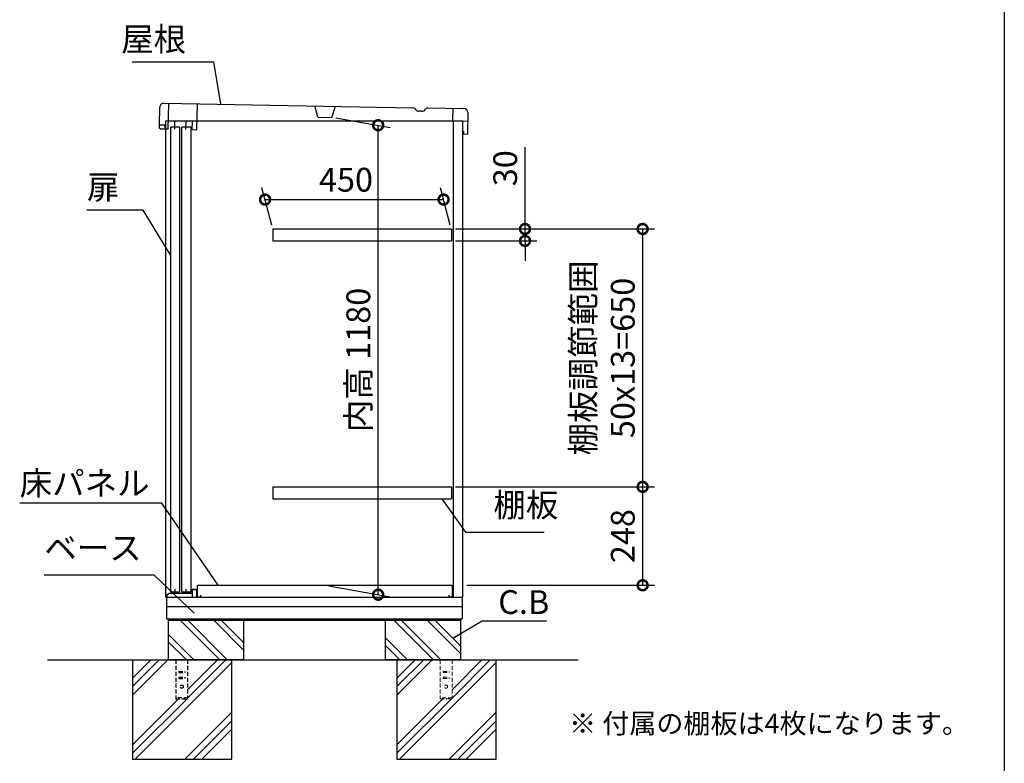
# Model space of a CAD drawing. Extents: x 62 to 8115, y 43 to 5705.
# Drawn here: x 5631 to 8114, y 1933 to 3807 of the extents above; entities that cross this region are included whole.
import ezdxf

# ---------------------------------------------------------------- set-up
doc = ezdxf.new("R2010")
doc.units = 0
doc.header["$LTSCALE"] = 20
doc.header["$PDMODE"] = 3
doc.header["$PDSIZE"] = 2
doc.linetypes.add('HIDDEN', pattern=[0.375, 0.25, -0.125])
doc.layers.get('0').update_dxf_attribs({"linetype": 'CONTINUOUS'})
doc.layers.get('DEFPOINTS').update_dxf_attribs({"linetype": 'CONTINUOUS'})
for name, color, linetype in [('仕様書枠', 230, 'CONTINUOUS'), ('寸法', 4, 'CONTINUOUS'), ('文字', 7, 'CONTINUOUS'), ('点線', 2, 'HIDDEN'), ('細線', 5, 'CONTINUOUS'), ('部品1', 7, 'CONTINUOUS'), ('Ｇ．Ｌ', 30, 'CONTINUOUS')]:
    doc.layers.add(name, color=color, linetype=linetype)
doc.styles.add('STYLE1', font='isocp.shx', dxfattribs={"bigfont": 'bigfont.shx'})
doc.styles.add('STYLE2', font='MS PGothic.ttf')
doc.dimstyles.new('INABA_S20G', dxfattribs={"dimscale": 20, "dimtxt": 3, "dimasz": 2.5, "dimexe": 1.5, "dimexo": 0.5, "dimgap": 1, "dimtad": 3, "dimdec": 1, "dimdsep": 46, "dimtxsty": 'STYLE1', "dimblk1": 'DOTSMALL', "dimblk2": 'DOTSMALL', "dimsah": 1, "dimcen": 0, "dimclrt": 7, "dimadec": 0, "dimazin": 0, "dimtfac": 1, "dimtdec": 4, "dimtix": 1, "dimtmove": 0, "dimatfit": 3, "dimldrblk": 'DOTSMALL', "dimfxl": 1, "dimtolj": 1, "dimtzin": 0, "dimarcsym": 0})

# ---------------------------------------------------------------- blocks, each defined once
blk = doc.blocks.new('_DOTSMALL')
at = {"color": 0, "linetype": 'ByBlock', "ltscale": 50, "const_width": 0.5}
blk.add_lwpolyline([(-0.0625, 0, 1), (0.0625, 0, 1)], format="xyb", close=True, dxfattribs=at)
blk = doc.blocks.new('*D12')
at = {"layer": 'DEFPOINTS', "color": 0, "ltscale": 50}
for p in [(6719.6, 3279.6), (6719.6, 2629.6), (7201.7, 2629.6)]:
    blk.add_point(p, dxfattribs=at)
at = {"layer": '寸法', "color": 0, "lineweight": -2, "ltscale": 50}
for p, q in [((6729.6, 3279.6), (7231.7, 3279.6)), ((7201.7, 3279.6), (7201.7, 2629.6)), ((6729.6, 2629.6), (7231.7, 2629.6))]:
    blk.add_line(p, q, dxfattribs=at)
at = {"layer": '寸法', "color": 0, "lineweight": -2, "ltscale": 50, "xscale": 50, "yscale": 50, "zscale": 50}
for p, rotation in [((7201.7, 3279.6), 90), ((7201.7, 2629.6), 270)]:
    blk.add_blockref('_DOTSMALL', p, dxfattribs=dict(at, rotation=rotation))
at = {"layer": '寸法', "color": 7, "ltscale": 50, "insert": (7101.7, 2954.6), "char_height": 60, "attachment_point": 5, "rotation": 90, "style": 'STYLE1'}
blk.add_mtext('\\A1;棚板調節範囲\\P50x13=650', dxfattribs=at)
blk = doc.blocks.new('*D13')
at = {"layer": 'DEFPOINTS', "color": 0, "ltscale": 50}
for p in [(6719.6, 2629.6), (6748.6, 2381.6), (7201.7, 2381.6)]:
    blk.add_point(p, dxfattribs=at)
at = {"layer": '寸法', "color": 0, "lineweight": -2, "ltscale": 50}
for p, q in [((6729.6, 2629.6), (7231.7, 2629.6)), ((7201.7, 2629.6), (7201.7, 2381.6)), ((6758.6, 2381.6), (7231.7, 2381.6))]:
    blk.add_line(p, q, dxfattribs=at)
at = {"layer": '寸法', "color": 0, "lineweight": -2, "ltscale": 50, "xscale": 50, "yscale": 50, "zscale": 50}
for p, rotation in [((7201.7, 2629.6), 90), ((7201.7, 2381.6), 270)]:
    blk.add_blockref('_DOTSMALL', p, dxfattribs=dict(at, rotation=rotation))
at = {"layer": '寸法', "color": 7, "ltscale": 50, "insert": (7151.7, 2505.6), "char_height": 60, "attachment_point": 5, "rotation": 90, "style": 'STYLE1'}
blk.add_mtext('\\A1;248', dxfattribs=at)
blk = doc.blocks.new('*D14')
at = {"layer": 'DEFPOINTS', "color": 0, "ltscale": 50}
for p in [(6719.6, 3279.6), (6719.6, 3249.6), (6905.2, 3249.6)]:
    blk.add_point(p, dxfattribs=at)
at = {"layer": '寸法', "color": 0, "lineweight": -2, "ltscale": 50}
for p, q in [((6905.2, 3279.6), (6905.2, 3485.7)), ((6729.6, 3279.6), (6935.2, 3279.6)), ((6905.2, 3249.6), (6905.2, 3279.6)), ((6729.6, 3249.6), (6935.2, 3249.6)), ((6905.2, 3249.6), (6905.2, 3199.6))]:
    blk.add_line(p, q, dxfattribs=at)
at = {"layer": '寸法', "color": 0, "lineweight": -2, "ltscale": 50, "xscale": 50, "yscale": 50, "zscale": 50}
for p, rotation in [((6905.2, 3279.6), 270), ((6905.2, 3249.6), 90)]:
    blk.add_blockref('_DOTSMALL', p, dxfattribs=dict(at, rotation=rotation))
at = {"layer": '寸法', "color": 7, "ltscale": 50, "insert": (6855.2, 3432.7), "char_height": 60, "attachment_point": 5, "rotation": 90, "style": 'STYLE1'}
blk.add_mtext('\\A1;30', dxfattribs=at)
blk = doc.blocks.new('*D15')
at = {"layer": 'DEFPOINTS', "color": 0, "ltscale": 50}
for p in [(6699.8, 3353.7), (6269.6, 3279.6), (6719.6, 3279.6)]:
    blk.add_point(p, dxfattribs=at)
at = {"layer": '寸法', "color": 0, "lineweight": -2, "ltscale": 50}
for p, q in [((6266.9, 3289.6), (6241.8, 3383.7)), ((6716.9, 3289.6), (6691.8, 3383.7)), ((6249.8, 3353.7), (6699.8, 3353.7))]:
    blk.add_line(p, q, dxfattribs=at)
at = {"layer": '寸法', "color": 0, "lineweight": -2, "ltscale": 50, "xscale": 50, "yscale": 50, "zscale": 50, "rotation": 180}
blk.add_blockref('_DOTSMALL', (6249.8, 3353.7), dxfattribs=at)
at = {"layer": '寸法', "color": 0, "lineweight": -2, "ltscale": 50, "xscale": 50, "yscale": 50, "zscale": 50}
blk.add_blockref('_DOTSMALL', (6699.8, 3353.7), dxfattribs=at)
at = {"layer": '寸法', "color": 7, "ltscale": 50, "insert": (6453.8, 3403.7), "char_height": 60, "attachment_point": 5, "style": 'STYLE1'}
blk.add_mtext('\\A1;450', dxfattribs=at)
blk = doc.blocks.new('*D16')
at = {"layer": 'DEFPOINTS', "color": 0, "ltscale": 50}
for p in [(6418.2, 3561.6), (6534.9, 3541), (6400.4, 2381.6)]:
    blk.add_point(p, dxfattribs=at)
at = {"layer": '寸法', "color": 0, "lineweight": -2, "ltscale": 50}
for p, q in [((6428.2, 3559.8), (6564.9, 3535.7)), ((6534.9, 2357.9), (6534.9, 3541)), ((6410.4, 2379.9), (6564.9, 2352.6))]:
    blk.add_line(p, q, dxfattribs=at)
at = {"layer": '寸法', "color": 0, "lineweight": -2, "ltscale": 50, "xscale": 50, "yscale": 50, "zscale": 50}
for p, rotation in [((6534.9, 3541), 90), ((6534.9, 2357.9), 270)]:
    blk.add_blockref('_DOTSMALL', p, dxfattribs=dict(at, rotation=rotation))
at = {"layer": '寸法', "color": 7, "ltscale": 50, "insert": (6484.9, 2949.5), "char_height": 60, "attachment_point": 5, "rotation": 90, "style": 'STYLE1'}
blk.add_mtext('\\A1;内高 1180', dxfattribs=at)

msp = doc.modelspace()

# ---------------------------------------------------------------- linework, layer by layer
at = {"layer": '仕様書枠', "ltscale": 50}
msp.add_line((8113.6, 5704.8), (8113.6, 152), dxfattribs=at)
at = {"layer": '文字', "ltscale": 50}
msp.add_line((6724.63, 2351.64), (6724.63, 3551.64), dxfattribs=at)
at = {"layer": '点線', "ltscale": 2}
for p, q in [((6024.63, 2193.64), (6024.63, 2095.64)), ((6054.63, 2193.64), (6054.63, 2095.64)), ((6032.13, 2164.64), (6047.13, 2164.64)), ((6032.13, 2164.64), (6032.13, 2161.64)), ((6032.13, 2161.64), (6047.13, 2161.64)), ((6047.13, 2164.64), (6047.13, 2161.64)), ((6032.13, 2149.64), (6047.13, 2149.64)), ((6032.13, 2149.64), (6032.13, 2146.64)), ((6032.13, 2146.64), (6047.13, 2146.64)), ((6047.13, 2149.64), (6047.13, 2146.64)), ((6054.63, 2097.94), (6024.63, 2097.94)), ((6024.63, 2095.64), (6054.63, 2095.64))]:
    msp.add_line(p, q, dxfattribs=at)
at = {"layer": '点線', "lineweight": 5, "ltscale": 2}
for p, q in [((6691.13, 2193.64), (6691.13, 2095.64)), ((6721.13, 2193.64), (6721.13, 2095.64)), ((6698.63, 2164.64), (6698.63, 2161.64)), ((6698.63, 2164.64), (6713.63, 2164.64)), ((6698.63, 2161.64), (6713.63, 2161.64)), ((6713.63, 2164.64), (6713.63, 2161.64)), ((6698.63, 2149.64), (6698.63, 2146.64)), ((6698.63, 2149.64), (6713.63, 2149.64)), ((6698.63, 2146.64), (6713.63, 2146.64)), ((6713.63, 2149.64), (6713.63, 2146.64)), ((6721.13, 2097.94), (6691.13, 2097.94)), ((6691.13, 2095.64), (6721.13, 2095.64))]:
    msp.add_line(p, q, dxfattribs=at)
at = {"layer": '点線', "ltscale": 2}
msp.add_circle((6039.63, 2126.14), 4, dxfattribs=at)
at = {"layer": '点線', "lineweight": 5, "ltscale": 2}
msp.add_circle((6706.13, 2126.14), 4, dxfattribs=at)
at = {"layer": '細線'}
for p, q in [((6135.84, 2193.64), (6035.84, 2293.64)), ((6152.63, 2195.68), (6054.67, 2293.64)), ((6195.63, 2218.38), (6120.36, 2293.64)), ((6195.63, 2237.2), (6139.19, 2293.64)), ((6674.34, 2193.64), (6574.34, 2293.64)), ((6693.17, 2193.64), (6593.17, 2293.64)), ((6742.63, 2209.88), (6658.86, 2293.64)), ((6742.63, 2228.7), (6677.69, 2293.64)), ((6070.15, 2193.64), (6005.63, 2258.16)), ((6051.32, 2193.64), (6005.63, 2239.33)), ((6608.65, 2193.64), (6552.63, 2249.66)), ((6589.82, 2193.64), (6552.63, 2230.83))]:
    msp.add_line(p, q, dxfattribs=at)
at = {"layer": '細線', "ltscale": 50}
for p, q in [((5961.96, 2193.64), (5915.63, 2147.3)), ((5983.18, 2193.64), (5915.63, 2126.09)), ((6004.39, 2193.64), (5915.63, 2104.88)), ((6165.63, 2186.96), (5922.3, 1943.64)), ((6151.09, 2193.64), (6054.63, 2097.17)), ((6129.88, 2193.64), (6054.63, 2118.39)), ((6670.89, 2193.64), (6582.13, 2104.88)), ((6649.68, 2193.64), (6582.13, 2126.09)), ((6628.46, 2193.64), (6582.13, 2147.3)), ((6832.13, 2186.96), (6588.8, 1943.64)), ((6796.38, 2193.64), (6721.13, 2118.39)), ((6817.59, 2193.64), (6721.13, 2097.17)), ((6031.88, 2095.64), (5915.63, 1979.39)), ((6053.09, 2095.64), (5915.63, 1958.17)), ((6719.59, 2095.64), (6582.13, 1958.17)), ((6698.38, 2095.64), (6582.13, 1979.39)), ((6165.63, 2061.47), (6047.79, 1943.64)), ((6832.13, 2061.47), (6714.29, 1943.64)), ((6165.63, 2040.26), (6069.01, 1943.64)), ((6832.13, 2040.26), (6735.51, 1943.64)), ((6165.63, 2019.05), (6090.22, 1943.64)), ((6832.13, 2019.05), (6756.72, 1943.64))]:
    msp.add_line(p, q, dxfattribs=at)
at = {"layer": '部品1', "ltscale": 50}
for p, q in [((5983.33, 3541.49), (5984.12, 3586.49)), ((5994.29, 3596.31), (6622.74, 3585.34)), ((6659.66, 3584.7), (6751.18, 3583.1)), ((6748.63, 2351.64), (6748.63, 3551.64)), ((6761, 3572.93), (6760.04, 3517.93)), ((5997.83, 3541.24), (5983.33, 3541.49)), ((5983.69, 3533.51), (5983.83, 3541.48)), ((5987.16, 3531.42), (5983.69, 3533.51)), ((6005.66, 3531.1), (5987.16, 3531.42)), ((5997.66, 3531.24), (5997.83, 3541.24)), ((5998.63, 3531.22), (5998.63, 2351.64)), ((6012.34, 2364.51), (6012.34, 3536.01)), ((6034.34, 3536.01), (6012.34, 3536.01)), ((6034.34, 3536.01), (6034.34, 2364.51)), ((6040.34, 2364.51), (6040.34, 3536.01)), ((6062.34, 3536.01), (6040.34, 3536.01)), ((6062.34, 3536.01), (6062.34, 2364.51)), ((6066.15, 3530.05), (6078.14, 3529.84)), ((6750.22, 3526.15), (6750.04, 3518.15)), ((6760.04, 3517.93), (6750.04, 3518.15)), ((6034.34, 2364.51), (6012.34, 2364.51)), ((6062.34, 2364.51), (6040.34, 2364.51)), ((5998.63, 2351.64), (6748.63, 2351.64)), ((6001.63, 2351.64), (6001.63, 2296.64)), ((6746.63, 2351.64), (6746.63, 2296.64)), ((6746.63, 2327.64), (6001.63, 2327.64)), ((6001.63, 2296.64), (6746.63, 2296.64)), ((6005.63, 2296.64), (6005.63, 2293.64)), ((6005.63, 2293.64), (6005.63, 2193.64)), ((6005.63, 2293.64), (6742.63, 2293.64)), ((6195.63, 2293.64), (6195.63, 2193.64)), ((6552.63, 2293.64), (6552.63, 2193.64)), ((6742.63, 2296.64), (6742.63, 2293.64)), ((6742.63, 2293.64), (6742.63, 2193.64)), ((5915.63, 2193.64), (5915.63, 1943.64)), ((6195.63, 2193.64), (6005.63, 2193.64)), ((6195.63, 2193.64), (6005.63, 2193.64)), ((6165.63, 1943.64), (6165.63, 2193.64)), ((6742.63, 2193.64), (6552.63, 2193.64)), ((6742.63, 2193.64), (6552.63, 2193.64)), ((6582.13, 2193.64), (6582.13, 1943.64)), ((6832.13, 1943.64), (6832.13, 2193.64)), ((5915.63, 1943.64), (6165.63, 1943.64)), ((6582.13, 1943.64), (6832.13, 1943.64))]:
    msp.add_line(p, q, dxfattribs=at)
at = {"layer": '部品1', "ltscale": 2}
for p, q in [((6005.66, 3531.1), (6006.79, 3596.09)), ((6078.14, 3529.84), (6079.28, 3594.83)), ((6383.24, 3561.52), (6375.28, 3589.66)), ((6418.24, 3560.91), (6427.18, 3588.75)), ((6644.39, 3576.26), (6637.7, 3576.38)), ((6723.18, 3583.59), (6722.63, 3552.09)), ((5998.63, 3551.64), (5998.63, 3531.22)), ((6748.63, 3551.64), (5998.63, 3551.64)), ((6006.03, 3552.6), (6066.52, 3551.54)), ((6022.15, 3530.81), (6022.53, 3552.31)), ((6050.15, 3530.32), (6050.52, 3551.82)), ((6066.15, 3530.05), (6066.52, 3551.54)), ((6383.24, 3561.52), (6418.24, 3560.91)), ((6722.63, 3552.09), (6760.63, 3551.43)), ((6269.63, 3279.64), (6269.63, 3249.64)), ((6719.63, 3279.64), (6719.63, 3249.64)), ((6269.63, 2629.64), (6269.63, 2599.64)), ((6719.63, 2629.64), (6719.63, 2599.64)), ((6002.63, 2358.64), (6007.63, 2361.64)), ((6002.63, 2351.64), (6002.63, 2358.64)), ((6007.63, 2361.64), (6065.63, 2361.64)), ((6023.13, 2361.64), (6023.13, 2372.14)), ((6051.13, 2361.64), (6051.13, 2372.14)), ((6065.63, 2361.64), (6065.63, 2371.64)), ((6065.63, 2371.64), (6078.63, 2371.64)), ((6066.63, 2370.64), (6077.63, 2370.64)), ((6066.63, 2351.64), (6066.63, 2370.64)), ((6077.63, 2351.64), (6077.63, 2370.64)), ((6078.63, 2367.64), (6078.63, 2371.64)), ((6079.63, 2351.64), (6079.63, 2381.64)), ((6079.63, 2381.64), (6721.13, 2381.64)), ((6721.13, 2381.64), (6721.13, 2351.64)), ((6086.63, 2351.64), (6079.63, 2351.64)), ((6086.63, 2356.64), (6086.63, 2351.64)), ((6714.13, 2351.64), (6714.13, 2356.64)), ((6721.13, 2351.64), (6714.13, 2351.64)), ((6722.13, 2357.64), (6722.13, 2351.64))]:
    msp.add_line(p, q, dxfattribs=at)
at = {"layer": '部品1', "ltscale": 5}
for p, q in [((6269.63, 3279.64), (6719.63, 3279.64)), ((6269.63, 3249.64), (6719.63, 3249.64)), ((6269.63, 2629.64), (6719.63, 2629.64)), ((6269.63, 2599.64), (6719.63, 2599.64))]:
    msp.add_line(p, q, dxfattribs=at)
at = {"layer": '部品1', "ltscale": 50}
for centre, start, end in [((5994.12, 3586.31), 89, 179), ((6751, 3573.1), 359, 89)]:
    msp.add_arc(centre, 10, start, end, dxfattribs=at)
at = {"layer": '部品1', "ltscale": 2}
for centre, radius, start, end in [((6622.64, 3579.34), 6, 29.18934, 89.00013), ((6637.92, 3587.88), 11.5, 209.18934, 269.00013), ((6644.59, 3587.76), 11.5, 268.99987, 328.81066), ((6659.56, 3578.7), 6, 88.99987, 148.81066)]:
    msp.add_arc(centre, radius, start, end, dxfattribs=at)
at = {"layer": 'Ｇ．Ｌ', "ltscale": 50}
msp.add_line((5701.53, 2193.64), (7039.58, 2193.64), dxfattribs=at)

# ---------------------------------------------------------------- texts
at = {"layer": '寸法', "color": 7, "ltscale": 50, "char_height": 60, "style": 'STYLE1'}
for s, insert, attachment_point in [('屋根', (6050.71, 3750.15), 6), ('扉', (5800.8, 3377.14), 4), ('\\A1;床パネル', (5631.15, 2608.79), 7), ('棚板', (6825.41, 2535.24), 7), ('ベース', (5693.08, 2427.11), 7), ('C.B', (6837.67, 2331.46), 4)]:
    msp.add_mtext(s, dxfattribs=dict(at, insert=insert, attachment_point=attachment_point))
at = {"layer": '文字', "color": 7, "ltscale": 50, "style": 'STYLE2'}
msp.add_text('※ 付属の棚板は4枚になります。', height=50, dxfattribs=at).set_placement((7016.4, 2008.37))

# ---------------------------------------------------------------- dimensions: what is measured, and where the dimension line sits
at = {"layer": '寸法', "ltscale": 50}
for base, p1, p2, text, picture, middle in [((6534.89, 3541.04), (6400.38, 2381.64), (6418.24, 3561.61), '内高 <>', '*D16', (6484.89, 2949.48)), ((7201.71, 2629.64), (6719.63, 3279.64), (6719.63, 2629.64), '棚板調節範囲\\P50x13=<>', '*D12', (7101.71, 2954.64))]:
    dim = msp.add_linear_dim(base=base, p1=p1, p2=p2, angle=90, text=text, dimstyle='INABA_S20G', override={"dimtdec": 1, "dimtix": 0}, dxfattribs=at)
    dim.commit()
    dim.dimension.update_dxf_attribs({"geometry": picture, "text_midpoint": middle})
dim = msp.add_linear_dim(base=(6905.21, 3249.64), p1=(6719.63, 3279.64), p2=(6719.63, 3249.64), angle=90, dimstyle='INABA_S20G', dxfattribs=at)
dim.commit()
dim.dimension.update_dxf_attribs({"geometry": '*D14', "text_midpoint": (6905.21, 3432.66), "dimtype": 160})
dim = msp.add_linear_dim(base=(6699.79, 3353.67), p1=(6269.63, 3279.64), p2=(6719.63, 3279.64), dimstyle='INABA_S20G', dxfattribs=at)
dim.commit()
dim.dimension.update_dxf_attribs({"geometry": '*D15', "text_midpoint": (6453.82, 3353.67), "dimtype": 160})
dim = msp.add_linear_dim(base=(7201.71, 2381.64), p1=(6719.63, 2629.64), p2=(6748.63, 2381.64), angle=90, dimstyle='INABA_S20G', override={"dimtdec": 1, "dimtix": 0}, dxfattribs=at)
dim.commit()
dim.dimension.update_dxf_attribs({"geometry": '*D13', "text_midpoint": (7151.7, 2505.64)})

# ---------------------------------------------------------------- leaders
at = {"layer": '寸法', "ltscale": 50, "has_arrowhead": 0, "annotation_type": 0, "has_hookline": 1}
for points, hookline_direction, text_width in [([(6138.27, 3594.63), (6120.71, 3700.15), (6070.71, 3700.15)], 1, 136), ([(6011.83, 3212.35), (5942.8, 3327.14), (5892.8, 3327.14)], 1, 72), ([(6131.84, 2381.64), (5989.15, 2588.79), (5939.15, 2588.79)], 1, 288), ([(6695.25, 2599.64), (6755.41, 2515.24), (6805.41, 2515.24)], 0, 128), ([(6071.06, 2311.31), (5970.08, 2407.11), (5920.08, 2407.11)], 1, 207), ([(6723.19, 2248.14), (6796.93, 2292.12), (6846.93, 2292.12)], 0, 92.8)]:
    msp.add_leader(points, dimstyle='INABA_S20G', override={"dimtdec": 1, "dimtix": 0}, dxfattribs=dict(at, hookline_direction=hookline_direction, text_width=text_width))

doc.saveas('drawing.dxf')
